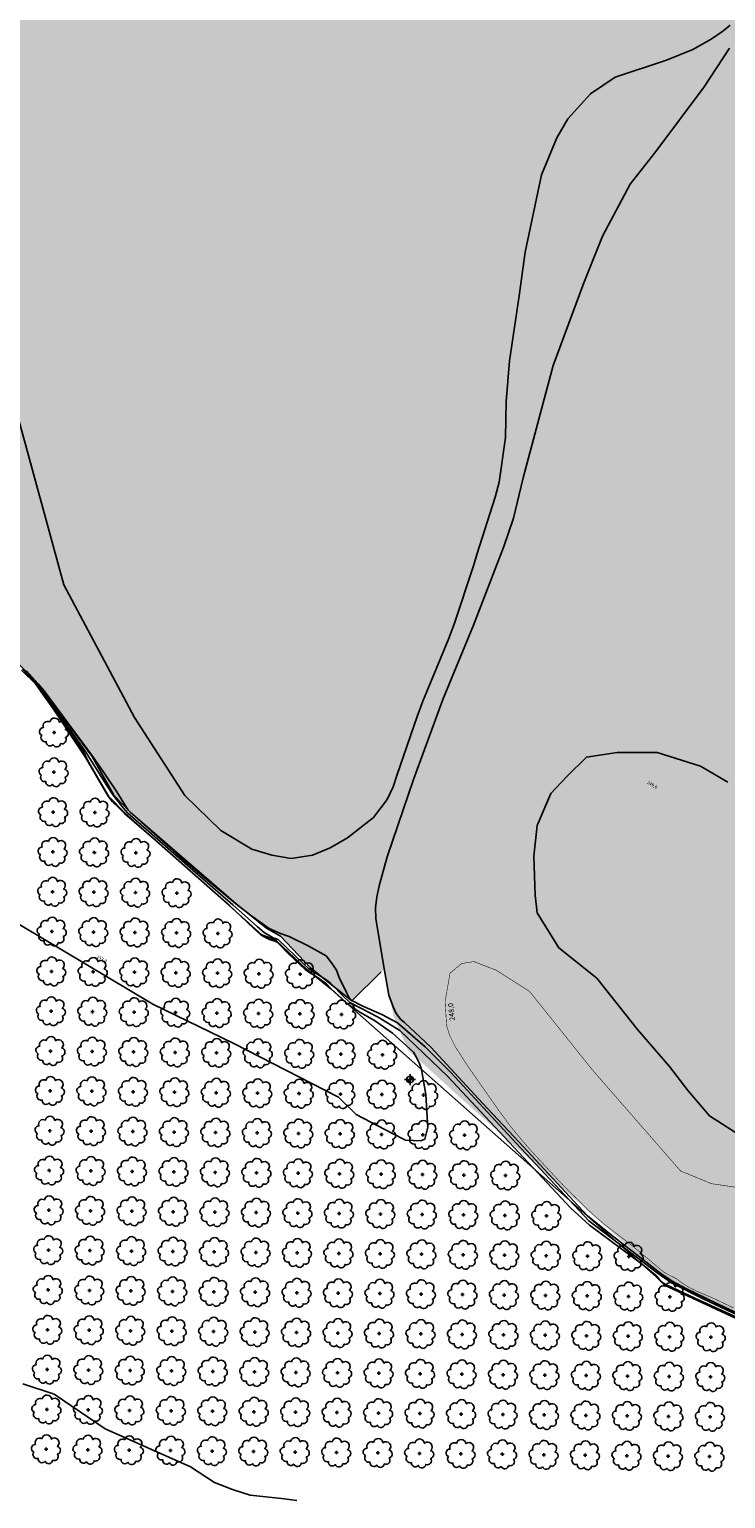
# Model space of a CAD drawing. Extents: x 4544885 to 4553728, y 7523264 to 7528311.
# Drawn here: x 4547078 to 4547345, y 7526120 to 7526683 of the extents above; entities that cross this region are included whole.
import ezdxf

# ---------------------------------------------------------------- set-up
doc = ezdxf.new("R2010")
doc.units = 0
for name, color, linetype in [('01_borde superior barranca margen nueva', 3, 'Continuous'), ('02_borde inferior barranca', 2, 'Continuous'), ('04_hatch arenas', 40, 'Continuous'), ('07_zonas anegadizas', 150, 'Continuous'), ('ACOTACIONES', 2, 'Continuous'), ('Arboles', 86, 'Continuous'), ('Curva 248m', 110, 'Continuous'), ('Curva 249m', 200, 'Continuous'), ('Curva 250m', 40, 'Continuous'), ('Curva 251m', 140, 'Continuous'), ('Curva 252m', 210, 'Continuous'), ('HATCH AGUA', 131, 'Continuous')]:
    doc.layers.add(name, color=color, linetype=linetype)
doc.layers.add('auxiliares', color=6, linetype='Continuous', plot=False)
doc.styles.get("Standard").update_dxf_attribs({"font": 'ARIAL.TTF'})

# ---------------------------------------------------------------- blocks, each defined once
blk = doc.blocks.new('arbol-50')
for p, q in [((-0.64, -0.01), (0.64, 0.01)), ((-0.01, 0.64), (0.01, -0.64))]:
    blk.add_line(p, q)
at = {"linetype": 'Continuous'}
blk.add_lwpolyline([(-1.73, 4, 0.708873), (-4.18, 1.79, 0.806065), (-4.78, -1.09, 0.702562), (-3.01, -3.56, 0.766456), (-0.41, -4.63, 0.757613), (2.49, -4.21, 0.752523), (4.34, -1.85, 0.778938), (4.27, 1.16, 0.983288), (1.87, 3.93, 0.866104)], format="xyb", close=True, dxfattribs=at)
blk = doc.blocks.new('NIVELES')
at = {"layer": 'auxiliares'}
h = blk.add_hatch(color=2, dxfattribs=at)
h.dxf.hatch_style = 1
h.paths.add_polyline_path([(0.64, 0, 0.414214), (0, 0.64), (0, 0)])
h.paths.add_polyline_path([(0, -0.64), (0, 0), (-0.64, 0, 0.414214)])
at = {"layer": 'auxiliares', "color": 2}
for points in [[(0, 0), (-1.04, 0)], [(0, 0), (0, 1.04)], [(0, 0), (0, -1.04)], [(0, 0), (1.04, 0)]]:
    blk.add_lwpolyline(points, dxfattribs=at)
blk.add_circle((0, 0), 0.641, dxfattribs=at)

msp = doc.modelspace()

# ---------------------------------------------------------------- hatches: boundary and pattern name
at = {"layer": '04_hatch arenas'}
h = msp.add_hatch(dxfattribs=at)
h.set_pattern_fill('AR-SAND', color=256, scale=0.1, angle=359.86046853, style=2)
h.paths.add_polyline_path([(4547359.066, 7526760.792), (4547317.538, 7526785.092), (4547251.028, 7526852.652), (4547207.4, 7526883.754), (4547164.542, 7526926.713), (4547120.47, 7526967.019), (4547070.284, 7527007.721), (4547012.868, 7527055.578), (4546956.962, 7527101.987), (4546920.627, 7527124.095), (4546920.958, 7527096.172), (4546915.978, 7527053.25), (4546914.855, 7527000.4), (4546918.937, 7526950.962), (4546930.42, 7526896.52), (4546940.717, 7526844.232), (4546954.361, 7526792.571), (4546967.683, 7526743.823), (4546982.114, 7526691.393), (4546993.697, 7526654.548), (4546995.177, 7526619.96), (4546996.75, 7526588.171), (4547002.8, 7526559.438), (4547016.121, 7526532.854), (4547020.071, 7526520.009), (4547022.804, 7526512.953), (4547034.212, 7526488.76), (4547047.537, 7526468.204), (4547064.642, 7526449.093), (4547080.723, 7526432.653), (4547101.614, 7526404.71), (4547109.929, 7526389.889), (4547116.155, 7526383.313), (4547156.854, 7526348.283), (4547168.472, 7526338.924), (4547173.86, 7526335.82), (4547185.326, 7526323.661), (4547191.943, 7526318.381), (4547201.128, 7526311.083), (4547213.641, 7526323.302), (4547209.543, 7526342.251), (4547212.262, 7526365.244), (4547217.495, 7526397.474), (4547227.667, 7526426.182), (4547239.895, 7526455.709), (4547250.581, 7526485.383), (4547257.848, 7526509.282), (4547264.546, 7526551.036), (4547275.216, 7526596.73), (4547283.952, 7526640.528), (4547348.611, 7526684.549), (4547354.844, 7526714.481)])
at = {"layer": '07_zonas anegadizas'}
h = msp.add_hatch(dxfattribs=at)
h.set_pattern_fill('FLEX', color=256, scale=0.5, angle=359.86046853)
h.paths.add_polyline_path([(4547349.246, 7526770.13), (4547339.152, 7526776.743), (4547324.425, 7526788.978), (4547304.568, 7526809.148), (4547253.801, 7526880.575), (4547222.282, 7526933.346), (4547188.955, 7527010.81), (4547177.18, 7527064.59), (4547172.134, 7527107.445), (4547172.657, 7527146.086), (4547180.093, 7527191.178), (4547199.5, 7527277.401), (4547209.432, 7527317.341), (4547223.884, 7527373.035), (4547235.445, 7527415.528), (4547266.282, 7527504.103), (4546920.627, 7527124.095), (4546920.958, 7527096.172), (4546915.978, 7527053.25), (4546914.855, 7527000.4), (4546918.937, 7526950.962), (4546930.42, 7526896.52), (4546940.717, 7526844.232), (4546954.361, 7526792.571), (4546967.683, 7526743.823), (4546982.114, 7526691.393), (4546993.697, 7526654.548), (4546995.177, 7526619.96), (4546996.75, 7526588.171), (4547002.8, 7526559.438), (4547016.121, 7526532.854), (4547020.071, 7526520.009), (4547022.804, 7526512.953), (4547034.212, 7526488.76), (4547047.537, 7526468.204), (4547064.642, 7526449.093), (4547080.723, 7526432.653), (4547101.614, 7526404.71), (4547109.929, 7526389.889), (4547116.155, 7526383.313), (4547156.854, 7526348.283), (4547168.472, 7526338.924), (4547173.86, 7526335.82), (4547185.326, 7526323.661), (4547191.943, 7526318.381), (4547201.128, 7526311.083), (4547213.582, 7526323.245), (4547210.363, 7526342.518), (4547210.266, 7526346.825), (4547210.718, 7526350.774), (4547211.678, 7526355.174), (4547214.727, 7526366.274), (4547224.84, 7526395.927), (4547236.097, 7526426.512), (4547247.903, 7526455.072), (4547259.413, 7526485.163), (4547263.193, 7526496.033), (4547266.863, 7526511.474), (4547278.397, 7526554.544), (4547290.133, 7526586.316), (4547297.326, 7526604.093), (4547307.926, 7526624.14), (4547317.769, 7526636.622), (4547336.346, 7526661.341), (4547345.947, 7526676.167), (4547349.985, 7526684.75), (4547352.613, 7526690.122), (4547354.306, 7526695.054), (4547355.118, 7526700.088), (4547356.162, 7526714.531), (4547357.778, 7526723.671), (4547361.156, 7526734.715), (4547362.597, 7526741.475), (4547363.69, 7526748.67), (4547363.326, 7526753.68), (4547362.189, 7526757.67), (4547360.877, 7526759.993), (4547360.073, 7526760.939), (4547356.896, 7526763.983)])
h.paths.add_polyline_path([(4547334.751, 7526479.725), (4547339.971, 7526571.018), (4547354.642, 7526696.032), (4547352.613, 7526690.122), (4547349.985, 7526684.75), (4547345.947, 7526676.167), (4547336.346, 7526661.341), (4547317.769, 7526636.622), (4547307.926, 7526624.14), (4547297.326, 7526604.093), (4547290.133, 7526586.316), (4547278.397, 7526554.544), (4547266.863, 7526511.474), (4547263.193, 7526496.033), (4547259.413, 7526485.163), (4547247.903, 7526455.072), (4547236.097, 7526426.512), (4547224.84, 7526395.927), (4547214.727, 7526366.274), (4547213.202, 7526360.724), (4547272.287, 7526344.831), (4547271.429, 7526351.581), (4547270.991, 7526366.451), (4547272.304, 7526378.259), (4547277.556, 7526390.504), (4547283.684, 7526397.064), (4547291.125, 7526404.499), (4547302.943, 7526406.248), (4547318.263, 7526406.248), (4547334.895, 7526401), (4547345.4, 7526394.877)], flags=17)
h.paths.add_polyline_path([(4547358.969, 7526353.331), (4547358.969, 7526367.325), (4547353.279, 7526381.32), (4547345.4, 7526394.877), (4547334.895, 7526401), (4547318.263, 7526406.248), (4547302.943, 7526406.248), (4547291.125, 7526404.499), (4547283.684, 7526397.064), (4547277.556, 7526390.504), (4547272.304, 7526378.259), (4547270.991, 7526366.451), (4547271.429, 7526351.581), (4547272.287, 7526344.831), (4547280.514, 7526331.302), (4547295.113, 7526319.763), (4547310.751, 7526300.045), (4547323.038, 7526285.908), (4547330.113, 7526276.608), (4547338.304, 7526266.935), (4547348.357, 7526260.611), (4547355.804, 7526259.495), (4547362.506, 7526258.751), (4547391.66, 7526253.8), (4547407.298, 7526249.707), (4547422.936, 7526243.011), (4547429.816, 7526237.751), (4547433.174, 7526232.597), (4547434.494, 7526228.162), (4547436.293, 7526221.57), (4547438.692, 7526218.334), (4547441.931, 7526216.296), (4547451.168, 7526215.217), (4547458.365, 7526215.098), (4547473.958, 7526216.088), (4547478.814, 7526217.302), (4547481.485, 7526220.456), (4547481.728, 7526223.367), (4547481.243, 7526228.22), (4547478.329, 7526233.315), (4547472.744, 7526238.167), (4547454.531, 7526248.115), (4547423.655, 7526260.796), (4547400.051, 7526273.829), (4547389.492, 7526283.76), (4547380.796, 7526294.931), (4547372.721, 7526309.826), (4547362.908, 7526332.339)])
at = {"layer": 'HATCH AGUA'}
h = msp.add_hatch(dxfattribs=at)
h.set_pattern_fill('FLEX', color=140, scale=0.5, style=0)
h.paths.add_polyline_path([(4548037.315, 7526453.079), (4548015.767, 7526439.107), (4547977.853, 7526411.393), (4547947.629, 7526390.901), (4547942.405, 7526383.965), (4547934.96, 7526378.442), (4547925.693, 7526375.094), (4547907.478, 7526373.16), (4547885.744, 7526372.775), (4547855.233, 7526371.723), (4547823.361, 7526363.498), (4547796.761, 7526364.119), (4547781.579, 7526384.51), (4547770.046, 7526399.962), (4547743.664, 7526412.303), (4547720.025, 7526419.936), (4547697.589, 7526425.153), (4547683.859, 7526426.01), (4547674.823, 7526426.349), (4547662.058, 7526431.357), (4547663.56, 7526441.566), (4547665.74, 7526443.229), (4547675.994, 7526451.627), (4547678.856, 7526455.313), (4547679.775, 7526459.644), (4547679.564, 7526463.522), (4547678.552, 7526465.673), (4547676.054, 7526469.59), (4547668.901, 7526474.95), (4547664.911, 7526484.498), (4547665.123, 7526490.95), (4547662.559, 7526523.06), (4547655.241, 7526562.783), (4547647.17, 7526606.208), (4547638.653, 7526653.203), (4547623.166, 7526699.892), (4547605.787, 7526727.942), (4547359.066, 7526760.792), (4547354.844, 7526714.481), (4547348.611, 7526684.549), (4547283.952, 7526640.528), (4547275.216, 7526596.73), (4547264.546, 7526551.036), (4547257.848, 7526509.282), (4547250.581, 7526485.383), (4547239.895, 7526455.709), (4547227.667, 7526426.182), (4547217.495, 7526397.474), (4547212.262, 7526365.244), (4547209.543, 7526342.251), (4547213.83, 7526322.426), (4547217.177, 7526305.154), (4547222.698, 7526292.189), (4547247.329, 7526269.805), (4547318.939, 7526206.504), (4547323.053, 7526202.904), (4547355.752, 7526187.384), (4547377.862, 7526178.924), (4547385.267, 7526176.37), (4547399.011, 7526173.468), (4547442.89, 7526162.855), (4547472.829, 7526157.126), (4547486.752, 7526150.943), (4547515.599, 7526142.852), (4547570.132, 7526142.174), (4547581.059, 7526142.605), (4547601.32, 7526151.41), (4547630.744, 7526182.718), (4547654.411, 7526214.516), (4547697.864, 7526242.325), (4547759.875, 7526278.277), (4547815.498, 7526282.955), (4547856.283, 7526287.95), (4547891.79, 7526295.555), (4547911.994, 7526297.447), (4547952.412, 7526305.096), (4547993.492, 7526310.383), (4548050.318, 7526320.954)])
h.paths.add_polyline_path([(4547372.721, 7526309.826), (4547380.796, 7526294.931), (4547389.492, 7526283.76), (4547400.051, 7526273.829), (4547423.655, 7526260.796), (4547454.531, 7526248.115), (4547472.744, 7526238.167), (4547478.329, 7526233.315), (4547481.243, 7526228.22), (4547481.728, 7526223.367), (4547481.485, 7526220.456), (4547478.814, 7526217.302), (4547473.958, 7526216.088), (4547458.365, 7526215.098), (4547451.168, 7526215.217), (4547441.931, 7526216.296), (4547438.692, 7526218.334), (4547436.293, 7526221.57), (4547434.494, 7526228.162), (4547433.174, 7526232.597), (4547429.816, 7526237.751), (4547422.936, 7526243.011), (4547407.298, 7526249.707), (4547391.66, 7526253.8), (4547362.506, 7526258.751), (4547355.804, 7526259.495), (4547348.357, 7526260.611), (4547338.304, 7526266.935), (4547330.113, 7526276.608), (4547323.038, 7526285.908), (4547310.751, 7526300.045), (4547295.113, 7526319.763), (4547280.514, 7526331.302), (4547272.287, 7526344.831), (4547271.429, 7526351.581), (4547270.991, 7526366.451), (4547272.304, 7526378.259), (4547277.556, 7526390.504), (4547283.684, 7526397.064), (4547291.125, 7526404.499), (4547302.943, 7526406.248), (4547318.263, 7526406.248), (4547334.895, 7526401), (4547345.4, 7526394.877), (4547353.279, 7526381.32), (4547358.969, 7526367.325), (4547358.969, 7526353.331), (4547362.908, 7526332.339)])

# ---------------------------------------------------------------- linework, layer by layer
at = {"layer": '01_borde superior barranca margen nueva'}
msp.add_lwpolyline([(4547074.582, 7526437.825), (4547079.929, 7526432.573), (4547098.179, 7526406.911), (4547099.819, 7526403.235), (4547107.941, 7526389.523), (4547114.228, 7526382.931), (4547154.171, 7526347.527), (4547166.67, 7526336.383), (4547169.85, 7526335.179), (4547172.356, 7526334.103), (4547183.785, 7526323.123), (4547193.174, 7526315.704), (4547200.064, 7526309.418), (4547317.871, 7526205.202), (4547321.113, 7526202.1), (4547355.243, 7526186.201)], dxfattribs=at)
at = {"layer": '02_borde inferior barranca'}
msp.add_lwpolyline([(4546982.114, 7526691.393), (4546993.697, 7526654.548), (4546995.177, 7526619.96), (4546996.75, 7526588.171), (4547002.8, 7526559.438), (4547016.121, 7526532.854), (4547020.071, 7526520.009), (4547022.804, 7526512.953), (4547034.212, 7526488.76), (4547047.537, 7526468.204), (4547064.642, 7526449.093), (4547080.723, 7526432.653), (4547101.614, 7526404.71), (4547109.929, 7526389.889), (4547116.155, 7526383.313), (4547156.854, 7526348.283), (4547168.472, 7526338.924), (4547173.86, 7526335.82), (4547185.326, 7526323.661), (4547191.943, 7526318.381), (4547201.128, 7526311.083), (4547212.426, 7526322.116)], dxfattribs=at)
at = {"layer": 'Curva 248m', "color": 251, "elevation": 248}
msp.add_lwpolyline([(4547347.531, 7526193.362, 0.2, 0.2, 0), (4547340.142, 7526196.882, 0.2, 0.2, 0), (4547334.6, 7526199.247, 0.2, 0.2, 0), (4547330.724, 7526201.061, 0.2, 0.2, 0), (4547327.551, 7526203.064, 0.2, 0.2, 0), (4547325.574, 7526204.593, 0.2, 0.2, 0), (4547322.549, 7526206.045, 0.2, 0.2, 0), (4547320.678, 7526207.17, 0.2, 0.2, 0), (4547318.17, 7526209.273, 0.2, 0.2, 0), (4547314.913, 7526211.998, 0.2, 0.2, 0), (4547310.018, 7526216.085, 0.2, 0.2, 0), (4547304.142, 7526220.724, 0.2, 0.2, 0), (4547298.373, 7526225.067, 0.2, 0.2, 0), (4547294.1, 7526228.751, 0.2, 0.2, 0), (4547291.254, 7526231.413, 0.2, 0.2, 0), (4547287.373, 7526235.269, 0.2, 0.2, 0), (4547283.679, 7526238.838, 0.2, 0.2, 0), (4547280.409, 7526242.288, 0.2, 0.2, 0), (4547275.342, 7526247.719, 0.2, 0.2, 0), (4547270.371, 7526253.059, 0.2, 0.2, 0), (4547266.526, 7526257.475, 0.2, 0.2, 0), (4547262.096, 7526262.845, 0.2, 0.2, 0), (4547257.954, 7526268.421, 0.2, 0.2, 0), (4547245.762, 7526285.839, 0.2, 0.2, 0), (4547240.754, 7526293.645, 0.2, 0.2, 0), (4547238.75, 7526297.649, 0.2, 0.2, 0), (4547237.548, 7526301.452, 0.2, 0.2, 0), (4547236.947, 7526310.859, 0.2, 0.2, 0), (4547238.857, 7526321.667, 0.2, 0.2, 0), (4547243.303, 7526325.362, 0.2, 0.2, 0), (4547248.02, 7526326.087, 0.2, 0.2, 0), (4547256.543, 7526322.783, 0.2, 0.2, 0), (4547269.35, 7526314.64, 0.2, 0.2, 0), (4547293.386, 7526284.632, 0.2, 0.2, 0), (4547327.258, 7526245.813, 0.2, 0.2, 0), (4547339.142, 7526240.962, 0.2, 0.2, 0), (4547350.476, 7526239.303, 0.2, 0.2, 0)], format="xyseb", dxfattribs=at)
at = {"layer": 'Curva 249m', "color": 251, "elevation": 249}
for points in [[(4547356.26, 7526188.06), (4547344.389, 7526193.555), (4547329.552, 7526200.595), (4547324.065, 7526203.566), (4547319.633, 7526206.596), (4547300.681, 7526221.296), (4547291.54, 7526228.669), (4547286.364, 7526234.249), (4547265.167, 7526257.01), (4547251.35, 7526271.876), (4547231.426, 7526293.314), (4547221.373, 7526302.718), (4547220.005, 7526303.875), (4547218.215, 7526306.188), (4547217.058, 7526308.712), (4547215.374, 7526313.234), (4547213.797, 7526321.96), (4547210.363, 7526342.518), (4547210.266, 7526346.825), (4547210.718, 7526350.774), (4547211.678, 7526355.174), (4547214.727, 7526366.274), (4547224.84, 7526395.927), (4547236.097, 7526426.512), (4547247.903, 7526455.072), (4547259.413, 7526485.163), (4547263.193, 7526496.033), (4547266.863, 7526511.474), (4547278.397, 7526554.544), (4547290.133, 7526586.316), (4547297.326, 7526604.093), (4547307.926, 7526624.14), (4547317.769, 7526636.622), (4547336.346, 7526661.341), (4547345.947, 7526676.167)], [(4547345.4, 7526394.877), (4547334.895, 7526401), (4547318.263, 7526406.248), (4547302.943, 7526406.248), (4547291.125, 7526404.499), (4547283.684, 7526397.064), (4547277.556, 7526390.504), (4547272.304, 7526378.259), (4547270.991, 7526366.451), (4547271.429, 7526351.581), (4547272.287, 7526344.831), (4547280.514, 7526331.302), (4547295.113, 7526319.763), (4547310.751, 7526300.045), (4547323.038, 7526285.908), (4547330.113, 7526276.608), (4547338.304, 7526266.935), (4547348.357, 7526260.611)]]:
    msp.add_lwpolyline(points, dxfattribs=at)
at = {"layer": 'Curva 250m', "color": 251, "elevation": 250}
for points in [[(4547060.163, 7526581.77), (4547090.756, 7526470.535), (4547117.899, 7526419.632), (4547137.144, 7526389.697), (4547151.004, 7526376.362), (4547162.81, 7526369.181), (4547170.51, 7526366.873), (4547177.954, 7526365.591), (4547186.167, 7526366.873), (4547192.84, 7526369.694), (4547199.514, 7526373.541), (4547209.475, 7526381.265), (4547214.787, 7526388.164), (4547217.091, 7526393.047), (4547218.388, 7526397.356), (4547226.257, 7526420.007), (4547228.355, 7526425.96), (4547238.218, 7526449.666), (4547240.457, 7526455.433), (4547247.966, 7526478.121), (4547249.057, 7526482.067), (4547256.115, 7526504.1), (4547257.7, 7526509.828), (4547260.121, 7526526.95), (4547260.359, 7526540.751), (4547261.669, 7526556.341), (4547265.34, 7526581.234), (4547267.7, 7526598.005), (4547273.856, 7526627.626), (4547279.748, 7526641.811), (4547283.96, 7526649.106), (4547292.665, 7526658.646), (4547302.213, 7526665.099), (4547321.87, 7526671.552), (4547331.979, 7526675.761), (4547338.999, 7526679.689), (4547343.492, 7526682.775), (4547346.27, 7526685.042)], [(4547355.743, 7526187.534), (4547336.104, 7526196.76), (4547323.711, 7526202.949), (4547318.277, 7526206.731), (4547292.109, 7526226.784), (4547264.26, 7526256.528), (4547239.176, 7526283.546), (4547229.249, 7526293.465), (4547218.749, 7526302.621), (4547212.64, 7526305.864), (4547205.37, 7526308.986), (4547201.168, 7526311.121), (4547200.045, 7526312.49), (4547199.135, 7526314.189), (4547196.381, 7526319.987), (4547195.315, 7526322.816), (4547193.799, 7526325.145), (4547191.293, 7526328.241), (4547184.4, 7526332.19), (4547177.098, 7526335.668), (4547173.846, 7526336.876), (4547169.507, 7526338.801), (4547162.308, 7526343.91), (4547156.691, 7526348.237), (4547143.822, 7526358.981), (4547133.894, 7526367.346), (4547116.669, 7526382.829), (4547116.127, 7526383.308), (4547115.467, 7526384.156), (4547111.042, 7526391.156), (4547106.091, 7526398.525), (4547101.811, 7526404.818), (4547083.198, 7526429.891), (4547080.786, 7526432.71), (4547076.484, 7526437.591)]]:
    msp.add_lwpolyline(points, dxfattribs=at)
at = {"layer": 'Curva 251m', "color": 251, "elevation": 251}
for points in [[(4547355.444, 7526186.677), (4547344.458, 7526191.652), (4547332.963, 7526196.899), (4547323.989, 7526201.191), (4547321.543, 7526202.272), (4547320.632, 7526202.826), (4547319.082, 7526204.389), (4547318.186, 7526205.484), (4547312.618, 7526209.986), (4547292.367, 7526225.109), (4547285.044, 7526231.698), (4547238.031, 7526281.991), (4547219.536, 7526299.725), (4547211.333, 7526304.735), (4547200.614, 7526310.278), (4547198.324, 7526312.336), (4547192.983, 7526317.771), (4547192.126, 7526318.617), (4547188.812, 7526320.763), (4547184.621, 7526323.415), (4547182.627, 7526325.238), (4547172.999, 7526334.518), (4547171.922, 7526334.956), (4547171.283, 7526335.106), (4547170.422, 7526335.525), (4547167.604, 7526337.239), (4547164.978, 7526339.443), (4547155.5, 7526347.902), (4547140.241, 7526361.071), (4547115.156, 7526383.115), (4547112.954, 7526385.641), (4547109.729, 7526389.852), (4547107.246, 7526393.535), (4547100.737, 7526403.99), (4547099.29, 7526406.2), (4547095.03, 7526412.366), (4547080.4, 7526432.62), (4547078.076, 7526435.16), (4547074.895, 7526438.122)], [(4547075.063, 7526164.304), (4547087.074, 7526160.304), (4547106.603, 7526146.968), (4547139.337, 7526132.471), (4547148.558, 7526126.469), (4547155.372, 7526123.684), (4547162.187, 7526121.518), (4547174.267, 7526120.28), (4547180.135, 7526119.58)]]:
    msp.add_lwpolyline(points, dxfattribs=at)
at = {"layer": 'Curva 252m', "color": 251, "elevation": 252}
msp.add_lwpolyline([(4547075.511, 7526436.913), (4547077.917, 7526434.797), (4547080.057, 7526432.585), (4547086.995, 7526422.499), (4547097.719, 7526406.454), (4547099.146, 7526404.229), (4547107.702, 7526389.479), (4547109.377, 7526387.339), (4547111.683, 7526385.118), (4547114.068, 7526382.848), (4547125.098, 7526373.296), (4547154.308, 7526347.566), (4547160.891, 7526341.271), (4547163.719, 7526338.63), (4547166.303, 7526336.37), (4547167.824, 7526335.507), (4547169.606, 7526334.57), (4547171.842, 7526333.965), (4547172.537, 7526333.553), (4547173.475, 7526332.634), (4547176.638, 7526329.261), (4547183.271, 7526323.091), (4547184.915, 7526321.907), (4547187.858, 7526320.15), (4547191.421, 7526317.539), (4547193.315, 7526315.622), (4547196.103, 7526313.07), (4547200.098, 7526309.471), (4547204.226, 7526306.744), (4547209.866, 7526303.567), (4547216.832, 7526298.601), (4547224.859, 7526291.325), (4547225.984, 7526289.361), (4547227.073, 7526287.055), (4547227.932, 7526284.765), (4547229.571, 7526275.162), (4547230.106, 7526266.428), (4547230.285, 7526262.685), (4547229.214, 7526258.052), (4547227.609, 7526257.339), (4547221.722, 7526257.695), (4547216.727, 7526260.19), (4547202.814, 7526267.498), (4547196.035, 7526274.092), (4547155.914, 7526294.742), (4547124.861, 7526309.799), (4547040.388, 7526360.133)], dxfattribs=at)

# ---------------------------------------------------------------- block references
at = {"layer": 'ACOTACIONES', "xscale": 2, "yscale": 2}
msp.add_blockref('NIVELES', (4547223.5, 7526280.867), dxfattribs=at)
at = {"layer": 'Arboles', "rotation": 359.3632111395618}
for p in [(4547087.061, 7526413.921, 277.876), (4547086.891, 7526398.657, 277.876), (4547086.721, 7526383.393, 277.876), (4547102.62, 7526383.216, 277.876), (4547086.552, 7526368.129, 277.876), (4547102.451, 7526367.952, 277.876), (4547118.35, 7526367.776, 277.876), (4547086.382, 7526352.865, 277.876), (4547102.281, 7526352.688, 277.876), (4547118.18, 7526352.512, 277.876), (4547134.079, 7526352.335, 277.876), (4547086.212, 7526337.601, 277.876), (4547102.111, 7526337.424, 277.876), (4547118.01, 7526337.248, 277.876), (4547133.909, 7526337.071, 277.876), (4547149.808, 7526336.894, 277.876), (4547086.043, 7526322.337, 277.876), (4547101.942, 7526322.16, 277.876), (4547117.841, 7526321.984, 277.876), (4547133.74, 7526321.807, 277.876), (4547149.639, 7526321.63, 277.876), (4547165.538, 7526321.453, 277.876), (4547181.436, 7526321.277, 277.876), (4547085.873, 7526307.073, 277.876), (4547101.772, 7526306.896, 277.876), (4547117.671, 7526306.72, 277.876), (4547133.57, 7526306.543, 277.876), (4547149.469, 7526306.366, 277.876), (4547165.368, 7526306.189, 277.876), (4547181.267, 7526306.013, 277.876), (4547197.166, 7526305.836, 277.876), (4547085.703, 7526291.809, 277.876), (4547101.602, 7526291.632, 277.876), (4547117.501, 7526291.456, 277.876), (4547133.4, 7526291.279, 277.876), (4547149.299, 7526291.102, 277.876), (4547165.198, 7526290.925, 277.876), (4547181.097, 7526290.749, 277.876), (4547196.996, 7526290.572, 277.876), (4547212.895, 7526290.395, 277.876), (4547085.534, 7526276.545, 277.876), (4547101.433, 7526276.368, 277.876), (4547117.332, 7526276.192, 277.876), (4547133.231, 7526276.015, 277.876), (4547149.13, 7526275.838, 277.876), (4547165.029, 7526275.661, 277.876), (4547180.928, 7526275.485, 277.876), (4547196.826, 7526275.308, 277.876), (4547212.725, 7526275.131, 277.876), (4547228.624, 7526274.955, 277.876), (4547085.364, 7526261.281, 277.876), (4547101.263, 7526261.104, 277.876), (4547117.162, 7526260.928, 277.876), (4547133.061, 7526260.751, 277.876), (4547148.96, 7526260.574, 277.876), (4547164.859, 7526260.397, 277.876), (4547180.758, 7526260.221, 277.876), (4547196.657, 7526260.044, 277.876), (4547212.556, 7526259.867, 277.876), (4547228.455, 7526259.691, 277.876), (4547244.354, 7526259.514, 277.876), (4547085.194, 7526246.017, 277.876), (4547101.093, 7526245.84, 277.876), (4547116.992, 7526245.663, 277.876), (4547132.891, 7526245.487, 277.876), (4547148.79, 7526245.31, 277.876), (4547164.689, 7526245.133, 277.876), (4547180.588, 7526244.957, 277.876), (4547196.487, 7526244.78, 277.876), (4547212.386, 7526244.603, 277.876), (4547228.285, 7526244.427, 277.876), (4547244.184, 7526244.25, 277.876), (4547260.083, 7526244.073, 277.876), (4547085.025, 7526230.753, 277.876), (4547100.924, 7526230.576, 277.876), (4547116.823, 7526230.399, 277.876), (4547132.722, 7526230.223, 277.876), (4547148.621, 7526230.046, 277.876), (4547164.52, 7526229.869, 277.876), (4547180.419, 7526229.693, 277.876), (4547196.318, 7526229.516, 277.876), (4547212.216, 7526229.339, 277.876), (4547228.115, 7526229.162, 277.876), (4547244.014, 7526228.986, 277.876), (4547259.913, 7526228.809, 277.876), (4547275.812, 7526228.632, 277.876), (4547084.855, 7526215.489, 277.876), (4547100.754, 7526215.312, 277.876), (4547116.653, 7526215.135, 277.876), (4547132.552, 7526214.959, 277.876), (4547148.451, 7526214.782, 277.876), (4547164.35, 7526214.605, 277.876), (4547180.249, 7526214.429, 277.876), (4547196.148, 7526214.252, 277.876), (4547212.047, 7526214.075, 277.876), (4547227.946, 7526213.898, 277.876), (4547243.845, 7526213.722, 277.876), (4547259.744, 7526213.545, 277.876), (4547275.643, 7526213.368, 277.876), (4547291.542, 7526213.192, 277.876), (4547307.441, 7526213.015, 277.876), (4547084.686, 7526200.225, 277.876), (4547100.584, 7526200.048, 277.876), (4547116.483, 7526199.871, 277.876), (4547132.382, 7526199.695, 277.876), (4547148.281, 7526199.518, 277.876), (4547164.18, 7526199.341, 277.876), (4547180.079, 7526199.165, 277.876), (4547195.978, 7526198.988, 277.876), (4547211.877, 7526198.811, 277.876), (4547227.776, 7526198.634, 277.876), (4547243.675, 7526198.458, 277.876), (4547259.574, 7526198.281, 277.876), (4547275.473, 7526198.104, 277.876), (4547291.372, 7526197.928, 277.876), (4547307.271, 7526197.751, 277.876), (4547323.17, 7526197.574, 277.876), (4547084.516, 7526184.961, 277.876), (4547100.415, 7526184.784, 277.876), (4547116.314, 7526184.607, 277.876), (4547132.213, 7526184.431, 277.876), (4547148.112, 7526184.254, 277.876), (4547164.011, 7526184.077, 277.876), (4547179.91, 7526183.901, 277.876), (4547195.809, 7526183.724, 277.876), (4547211.708, 7526183.547, 277.876), (4547227.606, 7526183.37, 277.876), (4547243.505, 7526183.194, 277.876), (4547259.404, 7526183.017, 277.876), (4547275.303, 7526182.84, 277.876), (4547291.202, 7526182.664, 277.876), (4547307.101, 7526182.487, 277.876), (4547323, 7526182.31, 277.876), (4547338.899, 7526182.133, 277.876), (4547084.346, 7526169.697, 277.876), (4547100.245, 7526169.52, 277.876), (4547116.144, 7526169.343, 277.876), (4547132.043, 7526169.167, 277.876), (4547147.942, 7526168.99, 277.876), (4547163.841, 7526168.813, 277.876), (4547179.74, 7526168.637, 277.876), (4547195.639, 7526168.46, 277.876), (4547211.538, 7526168.283, 277.876), (4547227.437, 7526168.106, 277.876), (4547243.336, 7526167.93, 277.876), (4547259.235, 7526167.753, 277.876), (4547275.134, 7526167.576, 277.876), (4547291.033, 7526167.4, 277.876), (4547306.932, 7526167.223, 277.876), (4547322.831, 7526167.046, 277.876), (4547338.73, 7526166.869, 277.876), (4547084.177, 7526154.433, 277.876), (4547100.076, 7526154.256, 277.876), (4547115.974, 7526154.079, 277.876), (4547131.873, 7526153.903, 277.876), (4547147.772, 7526153.726, 277.876), (4547163.671, 7526153.549, 277.876), (4547179.57, 7526153.372, 277.876), (4547195.469, 7526153.196, 277.876), (4547211.368, 7526153.019, 277.876), (4547227.267, 7526152.842, 277.876), (4547243.166, 7526152.666, 277.876), (4547259.065, 7526152.489, 277.876), (4547274.964, 7526152.312, 277.876), (4547290.863, 7526152.136, 277.876), (4547306.762, 7526151.959, 277.876), (4547322.661, 7526151.782, 277.876), (4547338.56, 7526151.605, 277.876), (4547084.007, 7526139.169, 277.876), (4547099.906, 7526138.992, 277.876), (4547115.805, 7526138.815, 277.876), (4547131.704, 7526138.639, 277.876), (4547147.603, 7526138.462, 277.876), (4547163.502, 7526138.285, 277.876), (4547179.401, 7526138.108, 277.876), (4547195.3, 7526137.932, 277.876), (4547211.199, 7526137.755, 277.876), (4547227.098, 7526137.578, 277.876), (4547242.996, 7526137.402, 277.876), (4547258.895, 7526137.225, 277.876), (4547274.794, 7526137.048, 277.876), (4547290.693, 7526136.871, 277.876), (4547306.592, 7526136.695, 277.876), (4547322.491, 7526136.518, 277.876), (4547338.39, 7526136.341, 277.876)]:
    msp.add_blockref('arbol-50', p, dxfattribs=at)

# ---------------------------------------------------------------- texts
at = {"color": 2}
for s, height, rotation, p in [('249,0', 1.25, 329.82258, (4547314.249, 7526394.412)), ('252,0', 1.25, 329.82258, (4547103.174, 7526327.619)), ('248,0', 2, 96.30265, (4547240.714, 7526303.526))]:
    msp.add_text(s, height=height, rotation=rotation, dxfattribs=at).set_placement(p)

doc.saveas('drawing.dxf')
